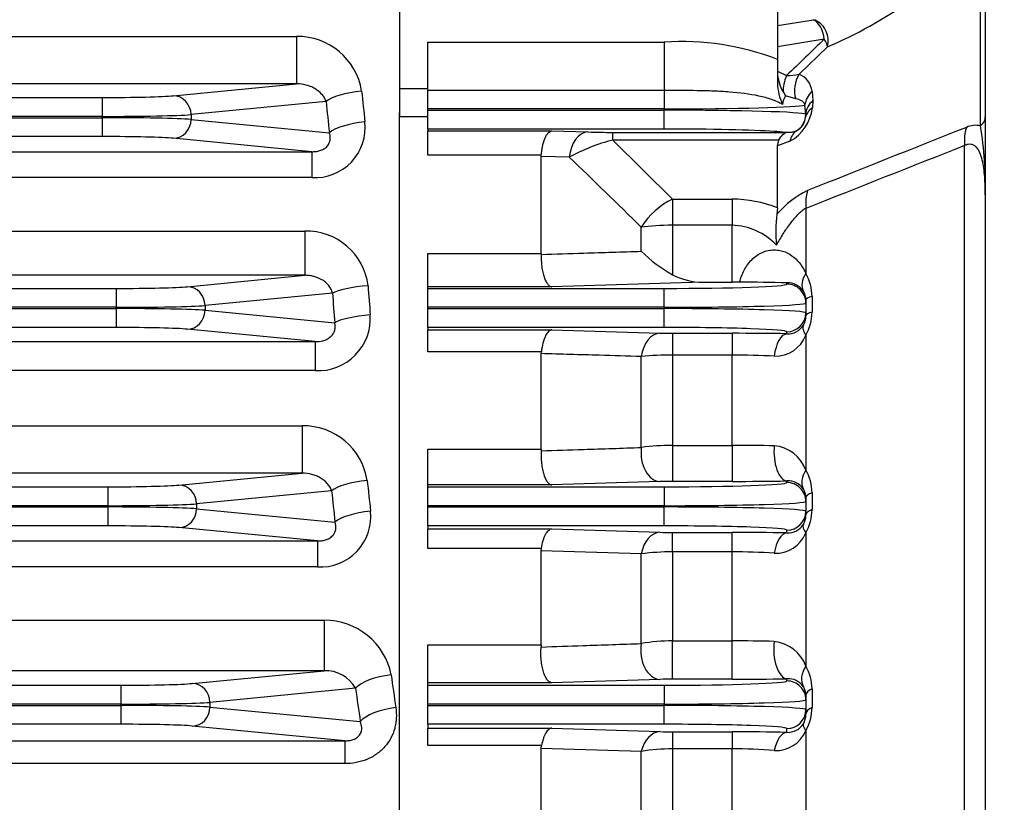
# Model space of a CAD drawing. Units: millimetres. Extents: x 0 to 4557, y -1871 to 2520.
# Drawn here: x 1112 to 1216, y 1239 to 1322 of the extents above; entities that cross this region are included whole.
import ezdxf

# ---------------------------------------------------------------- set-up
doc = ezdxf.new("R2010")
doc.units = ezdxf.units.MM
doc.header["$LTSCALE"] = 5
doc.header["$PDMODE"] = 1
doc.layers.get('0').update_dxf_attribs({"color": 3, "linetype": 'CONTINUOUS'})
doc.layers.get('DEFPOINTS').update_dxf_attribs({"linetype": 'CONTINUOUS'})
doc.layers.add('DMMW10708_CONDUI', color=7, linetype='CONTINUOUS')
doc.layers.add('T', color=7, linetype='CONTINUOUS')
doc.styles.get("Standard").update_dxf_attribs({"font": 'romans.shx', "bigfont": 'whgtxt.shx'})
doc.dimstyles.get("Standard").update_dxf_attribs({"dimtxt": 0.18, "dimasz": 0.18, "dimexe": 0.18, "dimexo": 0.0625, "dimgap": 0.09, "dimtad": 0, "dimtih": 1, "dimtoh": 1, "dimdec": 4, "dimzin": 0, "dimdsep": 46, "dimtxsty": 'Standard', "dimcen": 0.09, "dimadec": 0, "dimazin": 0, "dimtfac": 1, "dimtdec": 4, "dimtofl": 0, "dimtmove": 0, "dimatfit": 3, "dimfxl": 1, "dimtolj": 1, "dimtzin": 0, "dimarcsym": 0})

# ---------------------------------------------------------------- blocks, each defined once
blk = doc.blocks.new('_OPEN')
at = {"color": 0, "linetype": 'ByBlock'}
for p, q in [((-1, 0.1667), (0, 0)), ((0, 0), (-1, -0.1667)), ((0, 0), (-1, 0))]:
    blk.add_line(p, q, dxfattribs=at)
blk = doc.blocks.new('*D12')
at = {"layer": 'DEFPOINTS', "color": 0}
for p in [(1250.09, 1297.17), (1060.09, 976.99), (1250.09, 889.53)]:
    blk.add_point(p, dxfattribs=at)
at = {"layer": 'T', "color": 0, "lineweight": -2}
for p, q in [((1250.09, 1287.17), (1250.09, 879.53)), ((1060.09, 966.99), (1060.09, 879.53)), ((1090.09, 889.53), (1220.09, 889.53))]:
    blk.add_line(p, q, dxfattribs=at)
at = {"layer": 'T', "color": 0, "lineweight": -2, "xscale": 30, "yscale": 30, "zscale": 30, "rotation": 180}
blk.add_blockref('_OPEN', (1060.09, 889.53), dxfattribs=at)
at = {"layer": 'T', "color": 0, "lineweight": -2, "xscale": 30, "yscale": 30, "zscale": 30}
blk.add_blockref('_OPEN', (1250.09, 889.53), dxfattribs=at)
at = {"layer": 'T', "color": 7, "insert": (1155.09, 920.03), "char_height": 35, "attachment_point": 5}
blk.add_mtext('\\A1;190', dxfattribs=at)

msp = doc.modelspace()

# ---------------------------------------------------------------- linework, layer by layer
at = {"layer": 'DMMW10708_CONDUI', "color": 3, "linetype": 'Continuous', "ltscale": 25.4}
for p, q in [((1152.0854, 1332.8842), (1152.0854, 1311.9739)), ((1192.0854, 1332.4584), (1192.0854, 1318.055)), ((1214.0854, 1331.6815), (1214.0854, 1311.9979)), ((1213.5735, 1311.0267), (1213.5735, 1330.7103)), ((1192.0854, 1321.6747), (1195.8905, 1322.2724)), ((558.7285, 1320.4948), (1141.1759, 1320.4948)), ((1141.1759, 1320.4948), (1141.1759, 1315.48)), ((1155.0854, 1319.8937), (1180.0854, 1319.8937)), ((1155.0854, 1314.784), (1155.0854, 1319.8937)), ((1180.0854, 1319.8937), (1180.0854, 1314.784)), ((1197.0376, 1320.2081), (1192.0854, 1319.4164)), ((1197.3786, 1319.3891), (1194.372, 1316.514)), ((1192.0854, 1318.055), (1192.0854, 1315.5461)), ((1192.0854, 1316.8359), (1193.056, 1316.3719)), ((1141.1759, 1315.48), (558.7285, 1315.48)), ((1128.135, 1314.2211), (1141.1759, 1315.48)), ((1152.0854, 1314.9868), (1155.0854, 1314.9868)), ((1155.0854, 1312.8311), (1155.0854, 1314.784)), ((1180.0854, 1314.784), (1155.0854, 1314.784)), ((1180.0854, 1314.784), (1180.0854, 1312.8311)), ((1194.018, 1313.9003), (1192.9449, 1314.2107)), ((1195.7468, 1314.6925), (1195.8366, 1313.7162)), ((579.3733, 1314.0367), (1120.612, 1314.0367)), ((1120.612, 1314.0367), (1120.612, 1312.038)), ((1144.3048, 1313.6018), (1130.0157, 1312.2223)), ((1195.0715, 1312.2594), (1194.9967, 1313.2357)), ((1195.8366, 1313.7162), (1195.7965, 1312.9455)), ((1130.0157, 1312.2223), (1130.0157, 1311.7164)), ((1152.0854, 1311.9739), (1152.0854, 1312.4103)), ((1180.0854, 1312.8311), (1155.0854, 1312.8311)), ((1155.0854, 1312.6938), (1155.0854, 1312.8311)), ((1155.0854, 1310.695), (1155.0854, 1312.6938)), ((1155.0854, 1312.6938), (1180.0854, 1312.6938)), ((1180.0854, 1312.6938), (1180.0854, 1312.8311)), ((1180.0854, 1310.695), (1180.0854, 1312.6938)), ((1195.0627, 1311.9394), (1195.0715, 1312.2594)), ((1120.612, 1312.038), (579.3733, 1312.038)), ((579.3733, 1311.9007), (1120.612, 1311.9007)), ((1120.612, 1311.9007), (1120.612, 1312.038)), ((1120.612, 1311.9007), (1120.612, 1309.9019)), ((1130.0157, 1311.7164), (1144.6573, 1310.3029)), ((1155.0854, 1311.9739), (1152.0854, 1311.9739)), ((1152.0854, 1184.6693), (1152.0854, 1311.9739)), ((1214.0854, 1311.9979), (1214.0854, 1303.7199)), ((1155.0854, 1310.695), (1155.0854, 1310.5049)), ((1180.0854, 1310.695), (1155.0854, 1310.695)), ((1155.0854, 1310.5049), (1168.2126, 1310.5049)), ((1155.0854, 1307.926), (1155.0854, 1310.5049)), ((1168.2126, 1310.5049), (1172.0189, 1310.3869)), ((1174.6588, 1310.3435), (1192.8982, 1310.3435)), ((1174.6588, 1309.5256), (1174.6588, 1310.3435)), ((1120.612, 1309.9019), (579.3733, 1309.9019)), ((1142.7996, 1308.3019), (1128.135, 1309.7176)), ((1174.6588, 1309.5256), (1180.9641, 1303.276)), ((1192.222, 1309.5256), (1174.6588, 1309.5256)), ((1192.0854, 1308.9353), (1192.222, 1309.5256)), ((1193.4063, 1309.4001), (1192.0854, 1308.9353)), ((557.0948, 1308.3019), (1142.7996, 1308.3019)), ((1142.7996, 1308.3019), (1142.7996, 1305.5554)), ((1192.0854, 1302.3613), (1192.0854, 1308.9353)), ((1211.892, 1212.2859), (1211.892, 1308.9391)), ((1167.0897, 1307.926), (1155.0854, 1307.926)), ((1167.0854, 1307.7971), (1167.0897, 1307.926)), ((1167.0854, 1297.5306), (1167.0854, 1307.7971)), ((1170.0434, 1307.7093), (1167.0854, 1307.7971)), ((1142.7996, 1305.5554), (557.0948, 1305.5554)), ((1180.9641, 1303.276), (1187.2813, 1303.276)), ((1180.9641, 1303.276), (1180.9641, 1300.5188)), ((1187.2813, 1303.276), (1187.2813, 1300.5188)), ((1214.0854, 1303.7199), (1214.0854, 1221.1034)), ((1192.0854, 1302.3613), (1192.0248, 1301.6824)), ((1192.0248, 1301.6824), (1192.0854, 1301.7462)), ((1195.0878, 1302.2932), (1195.0878, 1295.3978)), ((559.0436, 1299.9062), (1142.0407, 1299.9062)), ((1142.0407, 1299.9062), (1142.0407, 1295.2142)), ((1177.6716, 1297.7631), (1177.6716, 1300.3019)), ((1180.9641, 1300.5188), (1180.9641, 1295.2797)), ((1187.2813, 1300.5188), (1180.9641, 1300.5188)), ((1187.2813, 1294.4866), (1187.2813, 1300.5188)), ((1155.0854, 1297.5306), (1167.0854, 1297.5306)), ((1155.0854, 1293.9932), (1155.0854, 1297.5306)), ((1167.0854, 1297.5306), (1167.0832, 1297.4242)), ((1142.0407, 1295.2142), (559.0436, 1295.2142)), ((1129.6098, 1294.0142), (1142.0407, 1295.2142)), ((1184.1875, 1294.4866), (1168.2126, 1293.9932)), ((1184.1875, 1294.4866), (1187.2813, 1294.4866)), ((1188.0785, 1294.4877), (1187.2813, 1294.4866)), ((1193.0854, 1294.2838), (1193.0854, 1294.412)), ((579.0745, 1293.8298), (1122.0868, 1293.8298)), ((1122.0868, 1293.8298), (1122.0868, 1291.8311)), ((1155.0854, 1293.8298), (1155.0854, 1293.9932)), ((1168.2126, 1293.9932), (1155.0854, 1293.9932)), ((1155.0854, 1291.8311), (1155.0854, 1293.8298)), ((1155.0854, 1293.8298), (1180.0854, 1293.8298)), ((1180.0854, 1291.8311), (1180.0854, 1293.8298)), ((1144.9852, 1293.3182), (1131.4905, 1292.0154)), ((1195.0854, 1292.5953), (1195.0854, 1292.285)), ((1195.7435, 1292.9878), (1195.7435, 1291.3221)), ((1122.0868, 1291.8311), (579.0745, 1291.8311)), ((579.0745, 1291.6938), (1122.0868, 1291.6938)), ((1122.0868, 1291.6938), (1122.0868, 1291.8311)), ((1122.0868, 1291.6938), (1122.0868, 1289.695)), ((1131.4905, 1292.0154), (1131.4905, 1291.5095)), ((1131.4905, 1291.5095), (1145.2194, 1290.1841)), ((1155.0854, 1291.6938), (1155.0854, 1291.8311)), ((1180.0854, 1291.8311), (1155.0854, 1291.8311)), ((1155.0854, 1289.695), (1155.0854, 1291.6938)), ((1155.0854, 1291.6938), (1180.0854, 1291.6938)), ((1180.0854, 1291.6938), (1180.0854, 1291.8311)), ((1180.0854, 1289.695), (1180.0854, 1291.6938)), ((1195.0854, 1292.285), (1195.0854, 1291.2398)), ((1195.0854, 1291.2398), (1195.0854, 1290.9169)), ((1122.0868, 1289.695), (579.0745, 1289.695)), ((1143.1638, 1288.2022), (1129.6098, 1289.5107)), ((1155.0854, 1289.695), (1155.0854, 1289.4567)), ((1180.0854, 1289.695), (1155.0854, 1289.695)), ((1155.0854, 1289.4567), (1168.2126, 1289.4567)), ((1155.0854, 1287.1179), (1155.0854, 1289.4567)), ((1168.2126, 1289.4567), (1179.6471, 1289.0952)), ((1193.0854, 1289.0278), (1193.0854, 1289.2411)), ((557.9135, 1288.2022), (1143.1638, 1288.2022)), ((1143.1638, 1288.2022), (1143.1638, 1285.1304)), ((1180.9641, 1289.0773), (1187.2813, 1289.0773)), ((1180.9641, 1289.0773), (1180.9641, 1286.7704)), ((1187.2813, 1289.0773), (1187.2813, 1286.7704)), ((1195.0878, 1288.8726), (1195.0878, 1274.608)), ((1167.0948, 1287.1179), (1155.0854, 1287.1179)), ((1167.0854, 1286.9296), (1167.0948, 1287.1179)), ((1167.0854, 1276.8043), (1167.0854, 1286.9296)), ((1177.6716, 1276.9905), (1177.6716, 1286.6161)), ((1180.9641, 1286.7704), (1180.9641, 1277.2087)), ((1187.2813, 1286.7704), (1180.9641, 1286.7704)), ((1187.2813, 1277.2087), (1187.2813, 1286.7704)), ((1143.1638, 1285.1304), (557.9135, 1285.1304)), ((559.3193, 1279.2879), (1141.7667, 1279.2879)), ((1141.7667, 1279.2879), (1141.7667, 1274.2731)), ((1155.0854, 1276.8043), (1167.0854, 1276.8043)), ((1155.0854, 1273.0277), (1155.0854, 1276.8043)), ((1167.0854, 1276.8043), (1167.0799, 1276.6395)), ((1180.9641, 1277.2087), (1187.2813, 1277.2087)), ((1180.9641, 1277.2087), (1180.9641, 1273.4043)), ((1187.2813, 1277.2087), (1187.2813, 1273.4043)), ((1141.7667, 1274.2731), (559.3193, 1274.2731)), ((1128.7257, 1273.0142), (1141.7667, 1274.2731)), ((579.9641, 1272.8298), (1121.2028, 1272.8298)), ((1121.2028, 1272.8298), (1121.2028, 1270.8311)), ((1155.0854, 1272.8298), (1155.0854, 1273.0277)), ((1168.2126, 1273.0277), (1155.0854, 1273.0277)), ((1155.0854, 1272.8298), (1180.0854, 1272.8298)), ((1155.0854, 1270.8311), (1155.0854, 1272.8298)), ((1179.6471, 1273.3865), (1168.2126, 1273.0277)), ((1180.0854, 1272.8298), (1180.0854, 1270.8311)), ((1187.2813, 1273.4043), (1180.9641, 1273.4043)), ((1193.0854, 1273.2838), (1193.0854, 1273.4534)), ((1144.8956, 1272.3949), (1130.6064, 1271.0154)), ((1195.0854, 1271.6553), (1195.0854, 1271.285)), ((1195.7435, 1272.2068), (1195.7435, 1270.4152)), ((1121.2028, 1270.8311), (579.9641, 1270.8311)), ((579.9641, 1270.6938), (1121.2028, 1270.6938)), ((1121.2028, 1270.6938), (1121.2028, 1270.8311)), ((1121.2028, 1270.6938), (1121.2028, 1268.695)), ((1130.6064, 1271.0154), (1130.6064, 1270.5095)), ((1130.6064, 1270.5095), (1145.2481, 1269.096)), ((1155.0854, 1270.6938), (1155.0854, 1270.8311)), ((1180.0854, 1270.8311), (1155.0854, 1270.8311)), ((1155.0854, 1268.695), (1155.0854, 1270.6938)), ((1155.0854, 1270.6938), (1180.0854, 1270.6938)), ((1180.0854, 1270.6938), (1180.0854, 1270.8311)), ((1180.0854, 1268.695), (1180.0854, 1270.6938)), ((1195.0854, 1271.285), (1195.0854, 1270.2398)), ((1195.0854, 1270.2398), (1195.0854, 1269.8499)), ((1121.2028, 1268.695), (579.9641, 1268.695)), ((1143.3903, 1267.095), (1128.7257, 1268.5107)), ((1155.0854, 1268.695), (1155.0854, 1268.3889)), ((1180.0854, 1268.695), (1155.0854, 1268.695)), ((1155.0854, 1268.3889), (1168.2126, 1268.3889)), ((1155.0854, 1266.2904), (1155.0854, 1268.3889)), ((1168.2126, 1268.3889), (1179.6471, 1268.0177)), ((1180.9641, 1267.9993), (1187.2813, 1267.9993)), ((1180.9641, 1265.9428), (1180.9641, 1267.9993)), ((1187.2813, 1265.9428), (1187.2813, 1267.9993)), ((1193.0854, 1267.9484), (1193.0854, 1268.2411)), ((1195.0878, 1267.9577), (1195.0878, 1253.8423)), ((557.6856, 1267.095), (1143.3903, 1267.095)), ((1143.3903, 1267.095), (1143.3903, 1264.3485)), ((1167.1022, 1266.2904), (1155.0854, 1266.2904)), ((1167.0854, 1266.0425), (1167.1022, 1266.2904)), ((1177.6716, 1265.7267), (1167.0854, 1266.0425)), ((1167.0854, 1256.0968), (1167.0854, 1266.0425)), ((1177.6716, 1256.2396), (1177.6716, 1265.7267)), ((1180.9641, 1265.9428), (1180.9641, 1256.5203)), ((1187.2813, 1265.9428), (1180.9641, 1265.9428)), ((1187.2813, 1256.5203), (1187.2813, 1265.9428)), ((1143.3903, 1264.3485), (557.6856, 1264.3485)), ((559.6344, 1258.6993), (1144.1008, 1258.6993)), ((1144.1008, 1258.6993), (1144.1008, 1253.3622)), ((1155.0854, 1256.0968), (1167.0854, 1256.0968)), ((1155.0854, 1252.0813), (1155.0854, 1256.0968)), ((1167.0854, 1256.0968), (1167.0749, 1255.8739)), ((1180.9641, 1256.5203), (1187.2813, 1256.5203)), ((1180.9641, 1252.4671), (1180.9641, 1256.5203)), ((1187.2813, 1252.4671), (1187.2813, 1256.5203)), ((1144.1008, 1253.3622), (559.6344, 1253.3622)), ((1130.137, 1252.0142), (1144.1008, 1253.3622)), ((581.2077, 1251.8298), (1122.614, 1251.8298)), ((1122.614, 1249.8311), (1122.614, 1251.8298)), ((1155.0854, 1251.8298), (1155.0854, 1252.0813)), ((1168.2126, 1252.0813), (1155.0854, 1252.0813)), ((1155.0854, 1251.8298), (1180.0854, 1251.8298)), ((1155.0854, 1249.8311), (1155.0854, 1251.8298)), ((1179.6471, 1252.4489), (1168.2126, 1252.0813)), ((1180.0854, 1251.8298), (1180.0854, 1249.8311)), ((1187.2813, 1252.4671), (1180.9641, 1252.4671)), ((1193.0854, 1252.2838), (1193.0854, 1252.5175)), ((1147.4258, 1251.5029), (1132.0177, 1250.0154)), ((1195.0854, 1250.7406), (1195.0854, 1250.285)), ((1195.7435, 1251.451), (1195.7435, 1249.4811)), ((1122.614, 1249.8311), (581.2077, 1249.8311)), ((581.2077, 1249.6938), (1122.614, 1249.6938)), ((1122.614, 1249.6938), (1122.614, 1249.8311)), ((1122.614, 1247.695), (1122.614, 1249.6938)), ((1132.0177, 1250.0154), (1132.0177, 1249.5095)), ((1180.0854, 1249.8311), (1155.0854, 1249.8311)), ((1155.0854, 1249.6938), (1155.0854, 1249.8311)), ((1155.0854, 1247.695), (1155.0854, 1249.6938)), ((1155.0854, 1249.6938), (1180.0854, 1249.6938)), ((1180.0854, 1249.6938), (1180.0854, 1249.8311)), ((1180.0854, 1247.695), (1180.0854, 1249.6938)), ((1195.0854, 1250.285), (1195.0854, 1249.2398)), ((1132.0177, 1249.5095), (1147.9251, 1247.9738)), ((1195.0854, 1249.2398), (1195.0854, 1248.7556)), ((1122.614, 1247.695), (581.2077, 1247.695)), ((1146.2838, 1245.9519), (1130.137, 1247.5107)), ((1155.0854, 1247.695), (1155.0854, 1247.2984)), ((1180.0854, 1247.695), (1155.0854, 1247.695)), ((1155.0854, 1247.2984), (1168.2126, 1247.2984)), ((1155.0854, 1245.4405), (1155.0854, 1247.2984)), ((1168.2126, 1247.2984), (1179.6471, 1246.9136)), ((1180.9641, 1246.8945), (1187.2813, 1246.8945)), ((1180.9641, 1246.8945), (1180.9641, 1245.0888)), ((1187.2813, 1246.8945), (1187.2813, 1245.0888)), ((1193.0854, 1246.8416), (1193.0854, 1247.2411)), ((1195.0878, 1247.015), (1195.0878, 1233.1054)), ((557.4378, 1245.9519), (1146.2838, 1245.9519)), ((1146.2838, 1245.9519), (1146.2838, 1243.5313)), ((1167.1125, 1245.4405), (1155.0854, 1245.4405)), ((1167.0854, 1245.1326), (1167.1125, 1245.4405)), ((1167.0854, 1235.4112), (1167.0854, 1245.1326)), ((1177.6716, 1244.811), (1167.0854, 1245.1326)), ((1177.6716, 1235.5144), (1177.6716, 1244.811)), ((1180.9641, 1245.0888), (1180.9641, 1235.8575)), ((1187.2813, 1245.0888), (1180.9641, 1245.0888)), ((1187.2813, 1235.8575), (1187.2813, 1245.0888)), ((1146.2838, 1243.5313), (557.4378, 1243.5313))]:
    msp.add_line(p, q, dxfattribs=at)
for centre, radius, start, end in [((1177.9133, 1364.4779), 49.1111, 293.350258, 316.56148), ((1141.2992, 1313.6457), 6.8503, 8.934442, 91.030887), ((1182.0212, 1292.4499), 27.5121, 68.542534, 94.034778), ((1772.0869, 719.3807), 831.6702, 133.7441338, 134.125045), ((1196.3475, 1316.8077), 4.263, 181.20669, 210.87582), ((1193.3128, 1320.1581), 3.795, 266.120375, 286.208039), ((1193.4895, 1314.4183), 2.2739, 6.924761, 67.163058), ((1197.8435, 1315.7155), 5.7606, 181.684653, 204.646364), ((1194.7765, 1313.0106), 2.1898, 146.764426, 172.055887), ((1197.0119, 1317.0422), 4.9555, 209.259833, 214.845518), ((1191.0197, 1313.5875), 4.8198, 299.68148, 352.344525), ((1143.1243, 1310.8727), 5.3272, 266.505401, 6.346027), ((1193.2321, 1312.1422), 1.8418, 298.348289, 353.677716), ((1213.0378, 1308.8292), 2.2619, 76.300358, 115.190442), ((1174.8116, 1400.0458), 89.7025, 268.215892, 269.902383), ((1189.8712, 1281.7043), 28.7987, 83.966671, 86.328905), ((3724.2203, -5025.1011), 6815.8257, 111.62778149, 111.77982006), ((1174.5282, 1304.6197), 39.5675, 358.696883, 9.318663), ((1179.1308, 1291.3897), 18.6791, 103.851752, 119.110892), ((3411.5337, -4277.4071), 6003.8062, 111.49219883, 111.66465097), ((831.0605, 950.9896), 492.0959, 45.222389, 46.460428), ((1199.5828, 1295.2622), 9.9123, 115.785366, 139.145389), ((1187.2675, 1290.1295), 13.1465, 68.501408, 89.939954), ((1205.5948, 1299.8271), 13.6962, 172.214833, 185.886227), ((1142.2016, 1293.3159), 6.5923, 6.860998, 91.398772), ((1187.0234, 1293.6483), 6.8753, 43.979342, 87.850205), ((1188.643, 1308.8845), 15.6223, 225.388931, 240.558587), ((1184.1685, 1301.3563), 6.8697, 242.195461, 270.157805), ((1188.3898, 1149.3652), 145.1228, 88.145811, 90.122928), ((1193.2109, 1292.4935), 1.9226, 33.006374, 93.740797), ((1191.0316, 1293.0002), 4.7119, 359.849032, 30.58769), ((1193.2913, 1292.6068), 1.7942, 359.63084, 31.371568), ((1190.8875, 1291.3094), 4.856, 329.880595, 0.150514), ((1143.4668, 1290.6486), 5.5265, 266.857463, 3.829783), ((1193.1671, 1290.9025), 1.9184, 329.685135, 0.429039), ((1193.1995, 1290.928), 1.9036, 266.563536, 328.529838), ((1180.8993, 1332.7571), 43.6798, 268.35721, 270.084985), ((1187.4237, 965.462), 323.6153, 88.997551, 90.025216), ((1191.8219, 1290.1629), 3.5116, 268.762604, 338.442423), ((1180.8034, 1254.9972), 31.7736, 89.710143, 95.656567), ((1187.3605, 1205.4677), 81.3027, 86.907942, 90.055818), ((1141.8899, 1272.4388), 6.8503, 8.934442, 91.030887), ((1180.8053, 1254.6627), 22.5466, 89.596495, 97.989375), ((1187.4122, 986.7459), 290.4629, 89.145089, 90.025814), ((1191.3919, 1273.2574), 3.935, 20.073344, 84.836786), ((1191.0578, 1272.2175), 4.6857, 359.869714, 30.675021), ((1180.8994, 1229.3767), 44.0277, 89.915808, 91.629928), ((1187.3791, 1604.8449), 331.4406, 269.983101, 270.986501), ((1193.2158, 1271.5324), 1.9255, 33.402991, 93.881097), ((1193.3206, 1271.6666), 1.7649, 359.631484, 31.637677), ((1143.715, 1269.6658), 5.3272, 266.505401, 6.346027), ((1193.1419, 1269.8348), 1.9436, 329.88663, 0.445525), ((1190.8597, 1270.4019), 4.8838, 329.968422, 0.156213), ((1193.1999, 1269.8426), 1.8977, 266.542409, 328.805802), ((1180.8991, 1310.4626), 42.4634, 268.310471, 270.087755), ((1187.4243, 953.3997), 314.5996, 88.968917, 90.026036), ((1191.8701, 1269.2714), 3.4756, 267.954315, 337.791458), ((1180.8057, 1243.1705), 22.7729, 89.601402, 97.910374), ((1187.3607, 1199.5066), 66.4362, 86.215256, 90.068448), ((1144.1824, 1251.5621), 7.1377, 11.07067, 90.65568), ((1180.8088, 1238.8882), 17.6327, 89.495299, 100.248579), ((1187.4072, 1088.5983), 167.922, 88.519426, 90.042969), ((1191.326, 1252.4883), 3.9981, 19.796241, 83.97007), ((1191.0941, 1251.4618), 4.6494, 359.866549, 30.797617), ((1144.2671, 1249.757), 3.6091, 28.930543, 92.642186), ((1180.9102, 1208.7502), 43.7169, 89.929378, 91.655694), ((1187.3795, 1575.5721), 323.1051, 269.982595, 271.011884), ((1193.2211, 1250.5924), 1.9299, 33.884454, 94.030718), ((1193.3528, 1250.7517), 1.7326, 359.630365, 31.938504), ((1193.1153, 1248.7396), 1.9702, 330.095365, 0.465747), ((1190.8306, 1249.4671), 4.9128, 330.05932, 0.163987), ((1193.2012, 1248.7286), 1.8905, 266.487836, 329.084007), ((1180.898, 1287.714), 40.8195, 268.243941, 270.092818), ((1187.425, 944.1062), 302.7883, 88.928839, 90.027198), ((1191.9384, 1248.3208), 3.4094, 266.76468, 337.480845), ((1180.8089, 1227.2812), 17.8083, 89.500624, 100.146805), ((1187.3607, 1189.1018), 55.9871, 85.507582, 90.081254)]:
    msp.add_arc(centre, radius, start, end, dxfattribs=at)
for centre, major_axis, ratio, start_param, end_param in [((1195.8905, 1320.3603), (-0.4103, 1.9575), 0.55613447, 4.51908078, 5.92278725), ((1195.8905, 1320.3603), (-0.7027, 1.8725), 0.75350422, 3.91429007, 5.82112793), ((1195.8905, 1320.3603), (1.3786, -1.4489), 0.40671205, 0.52633434, 1.10349736), ((1194.7767, 1316.1101), (-1.5419, -2.5734), 0.550343, 4.93415736, 5.61314714), ((1196.6041, 1315.0572), (1.2272, 2.7375), 0.88613746, 1.43160916, 2.35255937), ((1120.612, 1314.3161), (8, 0), 0.03492077, 4.71238898, 5.93610093), ((1128.135, 1312.2223), (-0.1922, 1.9907), 0.93986186, 4.62190362, 6.18082835), ((1148.0663, 1313.6018), (3.9784, 0.4148), 0.27556704, 1.54207438, 2.77989962), ((1238.2631, 1385.4694), (0, -255.5), 0.36739098, 4.99300374, 5.00625932), ((1197.9789, 1313.2357), (-2.9708, -0.4174), 0.78646005, 5.4455629, 6.10639694), ((1234.5016, 1385.4694), (0, -259.5), 0.36172792, 4.99300375, 5.00625932), ((1180.0854, 1313.285), (15, 0), 0.03026467, 4.71238898, 6.17434668), ((1198.0687, 1312.2594), (-2.9964, -0.1473), 0.75071039, 5.51518236, 6.21781492), ((1120.612, 1312.3173), (10, 0), 0.02793662, 4.71238898, 5.93610093), ((1180.0854, 1312.2398), (15, 0), 0.03026467, 0.04316839, 1.57079633), ((1198.0286, 1311.4887), (-2.9678, 0.4381), 0.62940737, 5.65138319, 6.27643416), ((1120.612, 1311.6213), (10, 0), 0.02793662, 0.34708438, 1.57079633), ((1128.135, 1311.7164), (0.1922, 1.9907), 0.93986186, 3.24394961, 4.80287434), ((1148.4188, 1310.3029), (3.9762, 0.4353), 0.28808174, 1.53927028, 2.77844687), ((1193.0854, 1312.2398), (2, 0), 0.99939083, 5.24827266, 6.13229276), ((1212.0854, 1311.9979), (2, 0), 0.72676323, 5.5514726, 6.28318531), ((1172.0189, 1307.3887), (0.093, 2.9986), 0.66398457, 0.04668987, 1.48429159), ((1180.0854, 1310.2411), (13, 0), 0.03492077, 0.46327169, 1.57079633), ((1195.6384, 1307.9434), (-1.4623, 2.6195), 0.66890516, 0.04037863, 0.66542959), ((1215.7952, 1308.448), (-1.8427, 4.6481), 0.74509645, 0.75888354, 1.18207863), ((1120.612, 1309.6226), (8, 0), 0.03492077, 0.34708438, 1.57079633), ((1198.9911, 1301.7596), (-1.855, 4.6432), 0.74384708, 0.75690866, 1.17153891), ((1180.9641, 1299.6422), (3.5531, 3.5179), 0.60095509, 1.03405695, 1.95531073), ((1180.9641, 1299.6422), (-5, 0), 0.17532522, 4.71238898, 5.43121898), ((1197.4298, 1295.025), (-2.5857, -1.5213), 0.63462749, 5.36822905, 6.26082828), ((1122.0868, 1294.1092), (-8, 0), 0.03492077, 1.57079633, 2.79450828), ((1129.6098, 1292.0154), (-0.1922, 1.9907), 0.93986186, 4.62190362, 6.18082835), ((1148.7467, 1293.3182), (3.9896, 0.2889), 0.19582393, 1.55661519, 2.78735731), ((1240.7884, 1344.2624), (0, -255.4999), 0.36739088, 4.9099894, 4.92232192), ((1180.0854, 1294.2838), (-13, 0), 0.03492077, 1.57079633, 3.14159265), ((1193.0854, 1292.285), (2, 0), 0.99939083, 0, 1.57079633), ((1237.027, 1344.2625), (0, -259.5), 0.36172793, 4.90998949, 4.92232201), ((1198.0854, 1292.5953), (-3, 0), 0.20934365, 5.60809815, 6.28318531), ((1122.0868, 1292.1104), (10, 0), 0.02793662, 4.71238898, 5.93610093), ((1122.0868, 1291.4144), (10, 0), 0.02793662, 0.34708438, 1.57079633), ((1129.6098, 1291.5095), (0.1922, 1.9907), 0.93986186, 3.24394961, 4.80287434), ((1180.0854, 1292.285), (15, 0), 0.03026467, 4.71238898, 6.28318531), ((1180.0854, 1291.2398), (-15, 0), 0.03026467, 3.14159265, 4.71238898), ((1198.0854, 1290.9169), (-3, 0), 0.21614413, 5.60809815, 6.28318531), ((1148.9809, 1290.1841), (3.9882, 0.3074), 0.20780478, 1.5547813, 2.78642374), ((1193.0854, 1291.2398), (-2, 0), 0.99939083, 1.57079633, 3.14159265), ((1122.0868, 1289.4157), (8, 0), 0.03492077, 0.34708438, 1.57079633), ((1180.0854, 1289.2411), (13, 0), 0.03492077, 0, 1.57079633), ((1197.4298, 1288.45), (-2.5956, 1.5043), 0.40483839, 0.01889515, 0.72868899), ((1179.6471, 1286.097), (0.0949, 2.9985), 0.67146206, 0.04711279, 1.41810368), ((1193.0854, 1286.0296), (0.0542, 2.9995), 0.45936894, 0.03930049, 1.37006123), ((1179.6471, 1276.3847), (-0.0942, 2.9985), 0.66859877, 1.34642869, 3.09464372), ((1193.0854, 1276.4516), (-0.0538, 2.9995), 0.45651589, 1.31855519, 3.10235712), ((1197.4298, 1274.0766), (-2.5832, -1.5255), 0.67579511, 5.33370734, 6.25974438), ((1121.2028, 1273.1092), (8, 0), 0.03492077, 4.71238898, 5.93610093), ((1128.7257, 1271.0154), (-0.1922, 1.9907), 0.93986186, 4.62190362, 6.18082835), ((1148.6571, 1272.3949), (3.9784, 0.4148), 0.27556704, 1.54207438, 2.77989962), ((1238.8539, 1344.2625), (0, -255.5), 0.36739098, 4.99300374, 5.00625932), ((1180.0854, 1273.2838), (-13, 0), 0.03492077, 1.57079633, 3.14159265), ((1193.0854, 1271.285), (-2, 0), 0.99939083, 3.14159265, 4.71238898), ((1235.0924, 1344.2625), (0, -259.5), 0.36172792, 4.99300375, 5.00625932), ((1198.0854, 1271.6553), (3, 0), 0.29418768, 2.46650549, 3.14159265), ((1121.2028, 1271.1104), (10, 0), 0.02793662, 4.71238898, 5.93610093), ((1121.2028, 1270.4144), (10, 0), 0.02793662, 0.34708438, 1.57079633), ((1128.7257, 1270.5095), (0.1922, 1.9907), 0.93986186, 3.24394961, 4.80287434), ((1180.0854, 1271.285), (15, 0), 0.03026467, 4.71238898, 6.28318531), ((1180.0854, 1270.2398), (-15, 0), 0.03026467, 3.14159265, 4.71238898), ((1149.0096, 1269.096), (3.9762, 0.4353), 0.28808174, 1.53927028, 2.77844687), ((1193.0854, 1270.2398), (-2, 0), 0.99939083, 1.57079633, 3.14159265), ((1198.0854, 1269.8499), (3, 0), 0.30150252, 2.46650549, 3.14159265), ((1121.2028, 1268.4157), (8, 0), 0.03492077, 0.34708438, 1.57079633), ((1180.0854, 1268.2411), (13, 0), 0.03492077, 0, 1.57079633), ((1197.4298, 1267.3755), (-2.5973, 1.5013), 0.35094981, 0.01845105, 0.68726983), ((1179.6471, 1265.0195), (0.0976, 2.9984), 0.6816418, 0.04771547, 1.35494997), ((1193.0854, 1264.9502), (0.0557, 2.9995), 0.46965051, 0.03954069, 1.29298553), ((1179.6471, 1255.447), (0.0966, -2.9984), 0.67782096, 4.42311154, 6.23569982), ((1193.0854, 1255.5156), (0.0551, -2.9995), 0.46576577, 4.38205119, 6.24373652), ((1197.4298, 1253.1525), (-2.5803, -1.5304), 0.71599177, 5.29971149, 6.25843523), ((1151.1873, 1251.5029), (-3.9622, -0.5486), 0.35450379, 4.66334775, 5.91085874), ((1238.8538, 1344.2624), (0, -255.5), 0.36739092, 5.07793032, 5.09253328), ((1122.614, 1252.1092), (8, 0), 0.03492077, 4.71238898, 5.93610093), ((1130.137, 1250.0154), (0.1922, -1.9907), 0.93986186, 1.48031097, 3.03923569), ((1180.0854, 1252.2838), (-13, 0), 0.03492077, 1.57079633, 3.14159265), ((1193.0854, 1250.285), (-2, 0), 0.99939083, 3.14159265, 4.71238898), ((1235.0923, 1344.2624), (0, -259.5), 0.36172785, 5.0779303, 5.09253326), ((1198.0854, 1250.7406), (-3, 0), 0.37892935, 5.60809815, 6.28318531), ((1122.614, 1250.1104), (10, 0), 0.02793662, 4.71238898, 5.93610093), ((1122.614, 1249.4144), (-10, 0), 0.02793662, 3.48867703, 4.71238898), ((1180.0854, 1250.285), (15, 0), 0.03026467, 4.71238898, 6.28318531), ((1180.0854, 1249.2398), (-15, 0), 0.03026467, 3.14159265, 4.71238898), ((1130.137, 1249.5095), (-0.1922, -1.9907), 0.93986186, 0.10235696, 1.66128168), ((1151.6866, 1247.9738), (-3.9589, -0.5722), 0.36775668, 4.65928368, 5.90870231), ((1193.0854, 1249.2398), (-2, 0), 0.99939083, 1.57079633, 3.14159265), ((1198.0854, 1248.7556), (-3, 0), 0.38697201, 5.60809815, 6.28318531), ((1122.614, 1247.4157), (8, 0), 0.03492077, 0.34708438, 1.57079633), ((1180.0854, 1247.2411), (13, 0), 0.03492077, 0, 1.57079633), ((1197.4298, 1246.2731), (-2.5991, 1.4982), 0.29254873, 0.01806788, 0.64376328), ((1179.6471, 1243.9155), (0.1013, 2.9983), 0.69523301, 0.04857259, 1.29107588), ((1193.0854, 1243.8435), (0.0579, 2.9994), 0.48372934, 0.0398858, 1.21417041)]:
    msp.add_ellipse(centre, major_axis=major_axis, ratio=ratio, start_param=start_param, end_param=end_param, dxfattribs=at)
for points, knots in [([(1144.3048, 1313.6018), (1144.2594, 1313.7553), (1144.1942, 1313.8968), (1144.0354, 1314.1625), (1143.9407, 1314.2874), (1143.6273, 1314.6321), (1143.3808, 1314.8235), (1142.9658, 1315.0631), (1142.8196, 1315.1346), (1142.5187, 1315.258), (1142.3631, 1315.3104), (1141.8807, 1315.4386), (1141.5354, 1315.4866), (1141.1759, 1315.48)], [0, 0, 0, 0, 0.125, 0.125, 0.25, 0.25, 0.5, 0.5, 0.625, 0.625, 0.75, 0.75, 1, 1, 1, 1]), ([(1192.6077, 1313.3132), (1192.2726, 1313.5064), (1191.8904, 1313.6728), (1191.2622, 1313.8907), (1191.0435, 1313.9579), (1190.5889, 1314.0825), (1190.3522, 1314.14), (1189.1475, 1314.4007), (1188.1037, 1314.5295), (1186.7224, 1314.6353), (1186.4418, 1314.6536), (1185.8795, 1314.6852), (1185.5971, 1314.6985), (1184.7461, 1314.7326), (1184.174, 1314.7476), (1182.4442, 1314.7793), (1181.2734, 1314.784), (1180.0854, 1314.784)], [0, 0, 0, 0, 0.125, 0.125, 0.1875, 0.1875, 0.25, 0.25, 0.5, 0.5, 0.5625, 0.5625, 0.625, 0.625, 0.75, 0.75, 1, 1, 1, 1]), ([(1194.9967, 1313.2357), (1194.9647, 1313.3413), (1194.9148, 1313.4256), (1194.7913, 1313.5705), (1194.7173, 1313.6306), (1194.4652, 1313.7851), (1194.2567, 1313.8538), (1194.018, 1313.9003)], [0, 0, 0, 0, 0.25, 0.25, 0.5, 0.5, 1, 1, 1, 1]), ([(1142.7996, 1308.3019), (1142.9365, 1308.2994), (1143.0751, 1308.3052), (1143.3567, 1308.3387), (1143.5016, 1308.3668), (1143.7877, 1308.4535), (1143.9308, 1308.5128), (1144.1961, 1308.6681), (1144.3192, 1308.7657), (1144.5181, 1308.9847), (1144.5959, 1309.108), (1144.7024, 1309.3569), (1144.7326, 1309.4835), (1144.7585, 1309.7285), (1144.7546, 1309.8498), (1144.7226, 1310.0821), (1144.6946, 1310.1941), (1144.6573, 1310.3029)], [0, 0, 0, 0, 0.125, 0.125, 0.25, 0.25, 0.375, 0.375, 0.5, 0.5, 0.625, 0.625, 0.75, 0.75, 0.875, 0.875, 1, 1, 1, 1]), ([(1167.0897, 1307.926), (1167.1018, 1308.1069), (1167.1199, 1308.282), (1167.1672, 1308.6215), (1167.1967, 1308.7871), (1167.266, 1309.1009), (1167.3052, 1309.2475), (1167.3922, 1309.5212), (1167.4406, 1309.6493), (1167.5431, 1309.8785), (1167.5973, 1309.9802), (1167.7112, 1310.1589), (1167.7714, 1310.2361), (1167.8935, 1310.3608), (1167.9558, 1310.4092), (1168.0828, 1310.4783), (1168.1486, 1310.499), (1168.2126, 1310.5049)], [0, 0, 0, 0, 0.125, 0.125, 0.25, 0.25, 0.375, 0.375, 0.5, 0.5, 0.625, 0.625, 0.75, 0.75, 0.875, 0.875, 1, 1, 1, 1]), ([(1191.7152, 1310.4439), (1192.2126, 1310.4116), (1192.638, 1310.3753), (1193.2042, 1310.3535), (1193.3806, 1310.3518), (1193.6429, 1310.3775), (1193.73, 1310.3909), (1193.9102, 1310.4365), (1194.0027, 1310.4678), (1194.1066, 1310.5213)], [0, 0, 0, 0, 0.5, 0.5, 0.75, 0.75, 0.875, 0.875, 1, 1, 1, 1]), ([(1192.222, 1309.5256), (1192.3476, 1309.7753), (1192.4967, 1309.9699), (1192.7155, 1310.1755), (1192.7889, 1310.2302), (1192.8775, 1310.2911), (1192.9029, 1310.3076), (1192.9287, 1310.3323), (1192.9275, 1310.3403), (1192.8982, 1310.3435)], [0, 0, 0, 0, 0.5, 0.5, 0.75, 0.75, 0.875, 0.875, 1, 1, 1, 1]), ([(1214.0854, 1303.7199), (1214.0854, 1304.3818), (1214.0668, 1305.0277), (1213.9705, 1306.2676), (1213.8943, 1306.8631), (1213.6956, 1307.6818), (1213.6153, 1307.9395), (1213.4142, 1308.4034), (1213.2926, 1308.6104), (1213.0697, 1308.8487), (1212.9884, 1308.9165), (1212.8077, 1309.0221), (1212.7088, 1309.059), (1212.498, 1309.0938), (1212.3845, 1309.092), (1212.1447, 1309.046), (1212.0204, 1309.0024), (1211.892, 1308.9391)], [0, 0, 0, 0, 0.25, 0.25, 0.5, 0.5, 0.625, 0.625, 0.75, 0.75, 0.8125, 0.8125, 0.875, 0.875, 0.9375, 0.9375, 1, 1, 1, 1]), ([(1195.0878, 1302.2932), (1194.9449, 1302.2233), (1194.8018, 1302.1312), (1194.5153, 1301.9114), (1194.3707, 1301.7825), (1193.9458, 1301.3606), (1193.6762, 1301.0372), (1193.1533, 1300.3403), (1192.9031, 1299.97), (1192.4242, 1299.2114), (1192.1941, 1298.821), (1191.9708, 1298.4225)], [0, 0, 0, 0, 0.125, 0.125, 0.25, 0.25, 0.5, 0.5, 0.75, 0.75, 1, 1, 1, 1]), ([(1167.0832, 1297.4242), (1167.0839, 1297.4242), (1167.0847, 1297.4243), (1167.0854, 1297.4243), (1168.5837, 1297.4722), (1170.0818, 1297.5201), (1171.5798, 1297.568), (1173.6106, 1297.633), (1175.6412, 1297.698), (1177.6716, 1297.7631)], [0, 0, 0, 0, 0.00021144, 0.00021144, 0.00021144, 0.42463546, 0.42463546, 0.42463546, 1, 1, 1, 1]), ([(1188.0785, 1294.4877), (1188.1878, 1294.9294), (1188.3452, 1295.3529), (1188.6654, 1295.9579), (1188.7873, 1296.1552), (1189.0561, 1296.5261), (1189.2036, 1296.701), (1189.5284, 1297.0271), (1189.7061, 1297.1779), (1190.0792, 1297.4391), (1190.278, 1297.5522), (1190.6897, 1297.7338), (1190.8982, 1297.8009), (1191.3191, 1297.8899), (1191.5325, 1297.9113), (1191.9424, 1297.9108), (1192.143, 1297.8894), (1192.5275, 1297.8114), (1192.7092, 1297.7555), (1193.2284, 1297.5471), (1193.542, 1297.3519), (1194.0912, 1296.8983), (1194.3313, 1296.6381), (1194.7566, 1296.0557), (1194.9369, 1295.7397), (1195.0878, 1295.3978)], [0, 0, 0, 0, 0.125, 0.125, 0.1875, 0.1875, 0.25, 0.25, 0.3125, 0.3125, 0.375, 0.375, 0.4375, 0.4375, 0.5, 0.5, 0.5625, 0.5625, 0.625, 0.625, 0.75, 0.75, 0.875, 0.875, 1, 1, 1, 1]), ([(1167.0832, 1297.4242), (1167.0741, 1297.2077), (1167.0741, 1296.9917), (1167.0915, 1296.5606), (1167.1094, 1296.3439), (1167.161, 1295.9324), (1167.195, 1295.7343), (1167.2781, 1295.3584), (1167.3262, 1295.1857), (1167.4343, 1294.8687), (1167.4949, 1294.7241), (1167.6228, 1294.4748), (1167.6907, 1294.3683), (1167.8344, 1294.1915), (1167.9079, 1294.124), (1168.0206, 1294.0523), (1168.0585, 1294.0334), (1168.1352, 1294.0056), (1168.1744, 1293.9967), (1168.2126, 1293.9932)], [0, 0, 0, 0, 0.125, 0.125, 0.25, 0.25, 0.375, 0.375, 0.5, 0.5, 0.625, 0.625, 0.75, 0.75, 0.875, 0.875, 0.9375, 0.9375, 1, 1, 1, 1]), ([(1144.9852, 1293.3182), (1144.9532, 1293.4806), (1144.8981, 1293.6297), (1144.7553, 1293.9093), (1144.6663, 1294.0403), (1144.4682, 1294.2774), (1144.3585, 1294.3848), (1144.1214, 1294.5807), (1143.993, 1294.6697), (1143.5929, 1294.9046), (1143.3055, 1295.0212), (1142.8463, 1295.1401), (1142.6881, 1295.1701), (1142.3683, 1295.2085), (1142.2059, 1295.2172), (1142.0407, 1295.2142)], [0, 0, 0, 0, 0.125, 0.125, 0.25, 0.25, 0.375, 0.375, 0.5, 0.5, 0.75, 0.75, 0.875, 0.875, 1, 1, 1, 1]), ([(1143.1638, 1288.2022), (1143.4301, 1288.1974), (1143.6994, 1288.2222), (1144.1106, 1288.3329), (1144.2486, 1288.3827), (1144.5127, 1288.5124), (1144.6413, 1288.5941), (1144.8681, 1288.7863), (1144.97, 1288.9007), (1145.1275, 1289.1456), (1145.1855, 1289.279), (1145.2569, 1289.5449), (1145.2715, 1289.6798), (1145.2676, 1289.9377), (1145.2497, 1290.0625), (1145.2194, 1290.1841)], [0, 0, 0, 0, 0.25, 0.25, 0.375, 0.375, 0.5, 0.5, 0.625, 0.625, 0.75, 0.75, 0.875, 0.875, 1, 1, 1, 1]), ([(1168.2126, 1289.4567), (1168.1514, 1289.4511), (1168.0892, 1289.4326), (1167.9679, 1289.3708), (1167.908, 1289.3275), (1167.7304, 1289.1586), (1167.6195, 1288.9989), (1167.4167, 1288.5849), (1167.3283, 1288.3376), (1167.1826, 1287.7656), (1167.1285, 1287.4538), (1167.0948, 1287.1179)], [0, 0, 0, 0, 0.125, 0.125, 0.25, 0.25, 0.5, 0.5, 0.75, 0.75, 1, 1, 1, 1]), ([(1177.6716, 1286.6161), (1176.1898, 1286.6599), (1174.7077, 1286.7038), (1173.2252, 1286.7477), (1171.1793, 1286.8082), (1169.1327, 1286.8689), (1167.0854, 1286.9296)], [0, 0, 0, 0, 0.42015486, 0.42015486, 0.42015486, 1, 1, 1, 1]), ([(1167.0799, 1276.6395), (1167.0817, 1276.6396), (1167.0836, 1276.6397), (1167.0854, 1276.6397), (1168.5736, 1276.6889), (1170.0615, 1276.7381), (1171.5491, 1276.7874), (1173.5904, 1276.855), (1175.6313, 1276.9227), (1177.6716, 1276.9905)], [0, 0, 0, 0, 0.00052161, 0.00052161, 0.00052161, 0.42184409, 0.42184409, 0.42184409, 1, 1, 1, 1]), ([(1167.0799, 1276.6395), (1167.0651, 1276.418), (1167.0602, 1276.1952), (1167.0693, 1275.7471), (1167.0838, 1275.5206), (1167.1305, 1275.0886), (1167.1632, 1274.8781), (1167.2447, 1274.4818), (1167.2928, 1274.2986), (1167.4029, 1273.9605), (1167.4647, 1273.8072), (1167.5966, 1273.5417), (1167.6681, 1273.4266), (1167.8165, 1273.2394), (1167.8931, 1273.1674), (1168.0506, 1273.065), (1168.1326, 1273.035), (1168.2126, 1273.0277)], [0, 0, 0, 0, 0.125, 0.125, 0.25, 0.25, 0.375, 0.375, 0.5, 0.5, 0.625, 0.625, 0.75, 0.75, 0.875, 0.875, 1, 1, 1, 1]), ([(1144.8956, 1272.3949), (1144.8502, 1272.5484), (1144.785, 1272.6899), (1144.6261, 1272.9556), (1144.5315, 1273.0805), (1144.2181, 1273.4252), (1143.9715, 1273.6166), (1143.5565, 1273.8562), (1143.4104, 1273.9277), (1143.1095, 1274.0511), (1142.9539, 1274.1035), (1142.4715, 1274.2317), (1142.1262, 1274.2797), (1141.7667, 1274.2731)], [0, 0, 0, 0, 0.125, 0.125, 0.25, 0.25, 0.5, 0.5, 0.625, 0.625, 0.75, 0.75, 1, 1, 1, 1]), ([(1143.3903, 1267.095), (1143.5272, 1267.0925), (1143.6658, 1267.0983), (1143.9475, 1267.1318), (1144.0924, 1267.1599), (1144.3785, 1267.2466), (1144.5216, 1267.3059), (1144.7868, 1267.4612), (1144.91, 1267.5588), (1145.1089, 1267.7778), (1145.1866, 1267.9011), (1145.2931, 1268.15), (1145.3234, 1268.2766), (1145.3493, 1268.5216), (1145.3454, 1268.6429), (1145.3134, 1268.8752), (1145.2854, 1268.9872), (1145.2481, 1269.096)], [0, 0, 0, 0, 0.125, 0.125, 0.25, 0.25, 0.375, 0.375, 0.5, 0.5, 0.625, 0.625, 0.75, 0.75, 0.875, 0.875, 1, 1, 1, 1]), ([(1167.1022, 1266.2904), (1167.1444, 1266.5981), (1167.2037, 1266.8793), (1167.3547, 1267.3922), (1167.4432, 1267.6127), (1167.642, 1267.9806), (1167.7497, 1268.1228), (1167.9195, 1268.2724), (1167.9777, 1268.3116), (1168.0945, 1268.3671), (1168.1541, 1268.3837), (1168.2126, 1268.3889)], [0, 0, 0, 0, 0.25, 0.25, 0.5, 0.5, 0.75, 0.75, 0.875, 0.875, 1, 1, 1, 1]), ([(1168.2126, 1252.0813), (1168.1706, 1252.0851), (1168.1277, 1252.0949), (1168.0434, 1252.1261), (1168.0014, 1252.1476), (1167.8765, 1252.2297), (1167.7962, 1252.3067), (1167.6416, 1252.5051), (1167.5668, 1252.6281), (1167.43, 1252.9109), (1167.3669, 1253.0723), (1167.2542, 1253.4326), (1167.206, 1253.6269), (1167.1262, 1254.0442), (1167.0951, 1254.2669), (1167.0539, 1254.7193), (1167.0432, 1254.9552), (1167.0434, 1255.4194), (1167.0538, 1255.6483), (1167.0749, 1255.8739)], [0, 0, 0, 0, 0.0625, 0.0625, 0.125, 0.125, 0.25, 0.25, 0.375, 0.375, 0.5, 0.5, 0.625, 0.625, 0.75, 0.75, 0.875, 0.875, 1, 1, 1, 1]), ([(1167.0749, 1255.8739), (1167.0784, 1255.874), (1167.0819, 1255.8741), (1167.0854, 1255.8742), (1168.5583, 1255.9249), (1170.0307, 1255.9756), (1171.5025, 1256.0263), (1173.5599, 1256.0973), (1175.6163, 1256.1684), (1177.6716, 1256.2396)], [0, 0, 0, 0, 0.00099345, 0.00099345, 0.00099345, 0.41761662, 0.41761662, 0.41761662, 1, 1, 1, 1]), ([(1151.6866, 1249.458), (1151.7409, 1249.0879), (1151.7593, 1248.7189), (1151.7307, 1248.1671), (1151.7118, 1247.9835), (1151.6538, 1247.6169), (1151.6146, 1247.4333), (1151.468, 1246.8961), (1151.3319, 1246.5523), (1150.9784, 1245.8947), (1150.7578, 1245.5787), (1150.2526, 1245.013), (1149.9666, 1244.7588), (1149.3248, 1244.3104), (1148.9802, 1244.1243), (1148.2523, 1243.8259), (1147.8645, 1243.7131), (1147.0834, 1243.5669), (1146.6866, 1243.5313), (1146.2838, 1243.5313)], [0, 0, 0, 0, 0.125, 0.125, 0.1875, 0.1875, 0.25, 0.25, 0.375, 0.375, 0.5, 0.5, 0.625, 0.625, 0.75, 0.75, 0.875, 0.875, 1, 1, 1, 1]), ([(1146.2838, 1245.9519), (1146.4287, 1245.9493), (1146.5764, 1245.9558), (1146.8801, 1245.9966), (1147.0361, 1246.0311), (1147.3407, 1246.1411), (1147.4896, 1246.2181), (1147.7419, 1246.4105), (1147.843, 1246.5242), (1147.9875, 1246.759), (1148.0325, 1246.8801), (1148.0837, 1247.115), (1148.0905, 1247.2315), (1148.0731, 1247.5659), (1148.0129, 1247.7754), (1147.9251, 1247.9738)], [0, 0, 0, 0, 0.125, 0.125, 0.25, 0.25, 0.375, 0.375, 0.5, 0.5, 0.625, 0.625, 0.75, 0.75, 1, 1, 1, 1]), ([(1168.2126, 1247.2984), (1168.1567, 1247.2936), (1168.0996, 1247.2788), (1167.9872, 1247.2295), (1167.9319, 1247.1953), (1167.8237, 1247.1083), (1167.7707, 1247.0556), (1167.6667, 1246.9309), (1167.6157, 1246.8585), (1167.5187, 1246.6978), (1167.4725, 1246.6092), (1167.3845, 1246.4151), (1167.3425, 1246.3086), (1167.2264, 1245.969), (1167.1623, 1245.7181), (1167.1125, 1245.4405)], [0, 0, 0, 0, 0.125, 0.125, 0.25, 0.25, 0.375, 0.375, 0.5, 0.5, 0.625, 0.625, 0.75, 0.75, 1, 1, 1, 1])]:
    msp.add_open_spline(points, degree=3, knots=knots, dxfattribs=at)

# ---------------------------------------------------------------- dimensions: what is measured, and where the dimension line sits
at = {"layer": 'T'}
dim = msp.add_linear_dim(base=(1250.0854, 889.5338), p1=(1060.0854, 976.9907), p2=(1250.0854, 1297.1666), dimstyle='Standard', override={"dimtxt": 35, "dimasz": 30, "dimexe": 10, "dimexo": 10, "dimgap": 13, "dimtad": 1, "dimtih": 0, "dimtoh": 0, "dimdec": 3, "dimrnd": 0.005, "dimzin": 8, "dimblk": 'OPEN', "dimcen": 0, "dimclrt": 7, "dimtfac": 0.55, "dimtdec": 3, "dimtofl": 1, "dimatfit": 0, "dimldrblk": 'OPEN'}, dxfattribs=at)
dim.commit()
dim.dimension.update_dxf_attribs({"geometry": '*D12', "text_midpoint": (1155.0854, 920.0338)})

doc.saveas('drawing.dxf')
